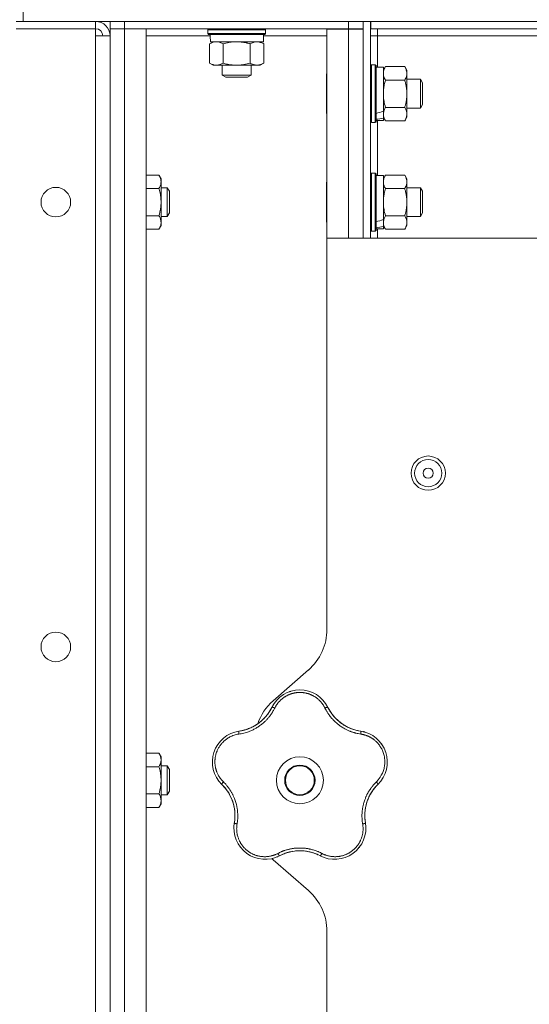
# Model space of a CAD drawing. Units: millimetres. Extents: x 0 to 21052, y -4 to 7425.
# Drawn here: x 12055 to 12196, y 5453 to 5726 of the extents above; entities that cross this region are included whole.
import ezdxf

# ---------------------------------------------------------------- set-up
doc = ezdxf.new("R2010")
doc.units = ezdxf.units.MM
doc.linetypes.add('K5LT_THIN', pattern=[0])
doc.layers.add('R', color=1, linetype='Continuous', true_color=0xff0000)
doc.layers.add('WELDING', color=7, linetype='Continuous', true_color=0xffffff)

msp = doc.modelspace()

# ---------------------------------------------------------------- linework, layer by layer
at = {"layer": 'R', "color": 7, "linetype": 'K5LT_THIN', "lineweight": 18}
for p, q in [((12055.92, 5725.35), (12055.92, 5731.35)), ((12075.92, 5725.35), (12053.92, 5725.35)), ((12055.92, 5725.35), (12728.92, 5725.35)), ((12075.92, 5723.35), (12075.92, 5725.35)), ((12079.92, 5725.35), (12079.92, 5723.35)), ((12079.92, 5725.35), (12079.92, 5723.35)), ((12145.92, 5725.35), (12083.92, 5725.35)), ((12083.92, 5725.35), (12083.92, 5723.35)), ((12145.92, 5723.35), (12145.92, 5725.35)), ((12149.92, 5725.35), (12151.92, 5725.35)), ((12149.92, 5725.35), (12149.92, 5665.35)), ((12151.92, 5725.35), (12151.92, 5665.35)), ((12152.02, 5723.35), (12152.02, 5725.35)), ((12632.82, 5725.35), (12152.02, 5725.35)), ((12075.92, 5723.35), (12053.92, 5723.35)), ((12075.92, 5723.35), (12075.92, 5721.35)), ((12083.92, 5723.35), (12079.92, 5723.35)), ((12079.92, 5723.35), (12083.92, 5723.35)), ((12079.92, 4027.35), (12079.92, 5723.35)), ((12079.92, 5721.35), (12079.92, 5723.35)), ((12145.92, 5723.35), (12083.92, 5723.35)), ((12083.92, 5723.35), (12089.92, 5723.35)), ((12083.92, 5723.35), (12083.92, 4027.35)), ((12089.92, 5723.35), (12089.92, 4027.35)), ((12106.92, 5723.05), (12107.1, 5723.35)), ((12106.92, 5722.05), (12106.92, 5723.05)), ((12106.92, 5723.05), (12114.92, 5723.05)), ((12114.92, 5723.05), (12122.92, 5723.05)), ((12122.92, 5723.05), (12122.75, 5723.35)), ((12122.92, 5722.05), (12122.92, 5723.05)), ((12139.92, 5723.25), (12145.92, 5723.25)), ((12139.92, 5665.35), (12139.92, 5723.25)), ((12149.92, 5723.35), (12145.92, 5723.35)), ((12145.92, 5723.25), (12145.92, 5723.35)), ((12145.92, 5723.25), (12149.92, 5723.25)), ((12145.92, 5665.35), (12145.92, 5723.25)), ((12152.02, 5724.6), (12151.92, 5724.6)), ((12632.82, 5723.35), (12152.02, 5723.35)), ((12153.92, 5723.35), (12153.92, 5721.35)), ((12075.92, 5721.35), (12079.92, 5721.35)), ((12075.92, 5721.35), (12075.92, 4029.35)), ((12079.92, 4029.35), (12079.92, 5721.35)), ((12079.92, 5721.35), (12079.92, 5679.35)), ((12107.59, 5721.35), (12089.92, 5721.35)), ((12106.92, 5722.05), (12107.1, 5721.75)), ((12106.92, 5722.05), (12114.92, 5722.05)), ((12107.1, 5721.75), (12114.92, 5721.75)), ((12114.92, 5722.05), (12122.92, 5722.05)), ((12114.92, 5721.75), (12122.75, 5721.75)), ((12122.32, 5719.75), (12122.32, 5721.75)), ((12139.92, 5721.35), (12122.32, 5721.35)), ((12122.92, 5722.05), (12122.75, 5721.75)), ((12153.92, 5721.35), (12151.92, 5721.35)), ((12153.92, 5721.35), (12153.92, 5712.75)), ((12292.59, 5721.35), (12153.92, 5721.35)), ((12107.42, 5719.17), (12108.42, 5719.75)), ((12107.42, 5713.83), (12107.42, 5719.17)), ((12107.7, 5719.75), (12122.32, 5719.75)), ((12111.17, 5713.83), (12111.17, 5719.17)), ((12118.68, 5713.83), (12118.68, 5719.17)), ((12122.43, 5719.17), (12121.42, 5719.75)), ((12122.43, 5713.83), (12122.43, 5719.17)), ((12107.42, 5713.83), (12108.42, 5713.25)), ((12109.3, 5713.25), (12108.42, 5713.25)), ((12114.92, 5713.25), (12109.3, 5713.25)), ((12110.92, 5713.25), (12110.92, 5710.52)), ((12120.55, 5713.25), (12114.92, 5713.25)), ((12118.92, 5713.25), (12118.92, 5710.52)), ((12121.42, 5713.25), (12120.55, 5713.25)), ((12122.43, 5713.83), (12121.42, 5713.25)), ((12152.22, 5713.35), (12151.92, 5713.17)), ((12152.22, 5713.35), (12153.22, 5713.35)), ((12152.22, 5713.35), (12152.22, 5697.35)), ((12153.22, 5713.35), (12153.52, 5713.17)), ((12153.22, 5713.35), (12153.22, 5697.35)), ((12153.52, 5713.17), (12153.52, 5697.52)), ((12153.52, 5712.75), (12155.52, 5712.75)), ((12156.1, 5712.85), (12155.52, 5711.85)), ((12155.52, 5712.75), (12155.52, 5700.51)), ((12156.1, 5712.85), (12161.44, 5712.85)), ((12161.44, 5712.85), (12162.02, 5711.85)), ((12162.02, 5711.85), (12162.02, 5699.72)), ((12110.92, 5710.52), (12111.92, 5709.95)), ((12118.92, 5710.52), (12110.92, 5710.52)), ((12117.92, 5709.95), (12111.92, 5709.95)), ((12118.92, 5710.52), (12117.92, 5709.95)), ((12139.92, 5711.03), (12139.82, 5710.85)), ((12139.82, 5710.85), (12139.82, 5699.84)), ((12156.1, 5709.1), (12161.44, 5709.1)), ((12162.02, 5709.35), (12165.75, 5709.35)), ((12165.75, 5709.35), (12166.32, 5708.35)), ((12165.75, 5709.35), (12165.75, 5701.35)), ((12166.32, 5708.35), (12166.32, 5702.35)), ((12156.1, 5701.59), (12161.44, 5701.59)), ((12162.02, 5701.35), (12165.75, 5701.35)), ((12165.75, 5701.35), (12166.32, 5702.35)), ((12139.92, 5699.67), (12139.82, 5699.84)), ((12155.52, 5699.72), (12155.52, 5700.51)), ((12155.52, 5699.36), (12155.52, 5699.72)), ((12155.52, 5698.57), (12155.52, 5699.36)), ((12156.1, 5697.84), (12155.52, 5698.85)), ((12155.52, 5698.57), (12155.52, 5697.95)), ((12161.44, 5697.84), (12162.02, 5698.85)), ((12162.02, 5699.72), (12162.02, 5698.85)), ((12152.22, 5697.35), (12151.92, 5697.52)), ((12152.22, 5697.35), (12153.22, 5697.35)), ((12153.22, 5697.35), (12153.52, 5697.52)), ((12153.52, 5697.95), (12155.52, 5697.95)), ((12153.92, 5697.95), (12153.92, 5682.75)), ((12156.1, 5697.84), (12161.44, 5697.84)), ((12089.92, 5682.85), (12093.44, 5682.85)), ((12093.44, 5682.85), (12094.02, 5681.85)), ((12094.02, 5681.85), (12094.02, 5680.98)), ((12152.22, 5683.35), (12151.92, 5683.17)), ((12152.22, 5683.35), (12153.22, 5683.35)), ((12152.22, 5683.35), (12152.22, 5667.35)), ((12153.22, 5683.35), (12153.52, 5683.17)), ((12153.22, 5683.35), (12153.22, 5667.35)), ((12153.52, 5683.17), (12153.52, 5667.52)), ((12153.52, 5682.75), (12155.52, 5682.75)), ((12156.1, 5682.85), (12155.52, 5681.85)), ((12155.52, 5682.75), (12155.52, 5670.51)), ((12156.1, 5682.85), (12161.44, 5682.85)), ((12161.44, 5682.85), (12162.02, 5681.85)), ((12162.02, 5681.85), (12162.02, 5669.72)), ((12089.92, 5679.1), (12093.44, 5679.1)), ((12094.02, 5680.98), (12094.02, 5668.85)), ((12094.02, 5679.35), (12095.75, 5679.35)), ((12095.75, 5679.35), (12096.32, 5678.35)), ((12095.75, 5679.35), (12095.75, 5671.35)), ((12139.92, 5681.03), (12139.82, 5680.85)), ((12139.82, 5680.85), (12139.82, 5669.84)), ((12156.1, 5679.1), (12161.44, 5679.1)), ((12162.02, 5679.35), (12165.75, 5679.35)), ((12165.75, 5679.35), (12166.32, 5678.35)), ((12165.75, 5679.35), (12165.75, 5671.35)), ((12096.32, 5678.35), (12096.32, 5672.35)), ((12166.32, 5678.35), (12166.32, 5672.35)), ((12079.92, 5671.35), (12079.92, 5548.17)), ((12089.92, 5671.59), (12093.44, 5671.59)), ((12094.02, 5671.35), (12095.75, 5671.35)), ((12095.75, 5671.35), (12096.32, 5672.35)), ((12156.1, 5671.59), (12161.44, 5671.59)), ((12162.02, 5671.35), (12165.75, 5671.35)), ((12165.75, 5671.35), (12166.32, 5672.35)), ((12093.44, 5667.84), (12094.02, 5668.85)), ((12139.92, 5669.67), (12139.82, 5669.84)), ((12155.52, 5669.72), (12155.52, 5670.51)), ((12155.52, 5669.36), (12155.52, 5669.72)), ((12155.52, 5668.57), (12155.52, 5669.36)), ((12156.1, 5667.84), (12155.52, 5668.85)), ((12155.52, 5668.57), (12155.52, 5667.95)), ((12161.44, 5667.84), (12162.02, 5668.85)), ((12162.02, 5669.72), (12162.02, 5668.85)), ((12089.92, 5667.84), (12093.44, 5667.84)), ((12273.12, 5665.35), (12139.92, 5665.35)), ((12139.92, 5665.35), (12139.92, 5557.15)), ((12152.22, 5667.35), (12151.92, 5667.52)), ((12152.22, 5667.35), (12153.22, 5667.35)), ((12153.22, 5667.35), (12153.52, 5667.52)), ((12153.52, 5667.95), (12155.52, 5667.95)), ((12153.92, 5667.95), (12153.92, 5665.35)), ((12156.1, 5667.84), (12161.44, 5667.84)), ((12079.92, 5548.17), (12079.92, 5547.13)), ((12079.92, 5547.13), (12079.92, 5532.52)), ((12134.8, 5545.87), (12125.05, 5537.33)), ((12079.92, 5532.52), (12079.92, 5519.35)), ((12089.92, 5522.85), (12093.44, 5522.85)), ((12093.44, 5522.85), (12094.02, 5521.85)), ((12094.02, 5521.85), (12094.02, 5520.98)), ((12094.02, 5520.98), (12094.02, 5508.85)), ((12089.92, 5519.1), (12093.44, 5519.1)), ((12094.02, 5519.35), (12095.75, 5519.35)), ((12095.75, 5519.35), (12096.32, 5518.35)), ((12095.75, 5519.35), (12095.75, 5511.35)), ((12096.32, 5518.35), (12096.32, 5512.35)), ((12079.92, 5511.35), (12079.92, 5359.35)), ((12089.92, 5511.59), (12093.44, 5511.59)), ((12094.02, 5511.35), (12095.75, 5511.35)), ((12095.75, 5511.35), (12096.32, 5512.35)), ((12089.92, 5507.84), (12093.44, 5507.84)), ((12093.44, 5507.84), (12094.02, 5508.85)), ((12125.05, 5493.37), (12134.8, 5484.83)), ((12139.92, 5473.54), (12139.92, 5237.15))]:
    msp.add_line(p, q, dxfattribs=at)
for centre, radius in [((12064.92, 5675.35), 4.1), ((12167.92, 5600.35), 4.75), ((12167.92, 5600.35), 3.75), ((12167.92, 5600.35), 1.4), ((12064.92, 5552.27), 4.1), ((12132.42, 5515.35), 6.5), ((12132.42, 5515.35), 4.2), ((12132.42, 5515.35), 4)]:
    msp.add_circle(centre, radius, dxfattribs=at)
for centre, radius, start, end in [((12075.92, 5721.35), 4, 0, 90), ((12075.92, 5721.35), 2, 0, 90), ((12124.92, 5557.15), 15, 311.1859, 0), ((12132.42, 5531.71), 8.64, 26.2391, 153.7609), ((12134.92, 5526.04), 15, 131.1859, 160.7761), ((12113.91, 5540.83), 12, 291.9851, 333.7609), ((12150.94, 5540.83), 12, 206.2391, 209.3983), ((12150.94, 5540.83), 12, 209.3983, 261.7609), ((12113.91, 5540.83), 12, 278.2391, 281.3983), ((12113.91, 5540.83), 12, 281.3983, 291.9851), ((12116.87, 5520.4), 8.64, 98.2391, 225.7609), ((12147.98, 5520.4), 8.64, 314.2391, 81.7609), ((12102.47, 5505.61), 12, 353.3983, 45.7609), ((12162.38, 5505.61), 12, 137.3983, 189.7609), ((12162.38, 5505.61), 12, 134.2391, 137.3983), ((12122.81, 5502.11), 8.64, 170.2391, 297.7609), ((12102.47, 5505.61), 12, 350.2391, 353.3983), ((12142.04, 5502.11), 8.64, 242.2391, 9.7609), ((12134.92, 5504.65), 15, 227.0186, 228.8141), ((12132.42, 5483.85), 12, 75.9851, 117.7609), ((12132.42, 5483.85), 12, 62.2391, 75.9851), ((12124.92, 5473.54), 15, 0, 48.8141)]:
    msp.add_arc(centre, radius, start, end, dxfattribs=at)
for centre, major_axis, ratio, start_param, end_param in [((12114.92, 5723.75), (0, 18.29), 0.40452, -4.60284, -4.491949), ((12149.52, 5705.35), (18.24, 4.18), 0.334808, -1.426922, -1.313189), ((12157.52, 5705.35), (18.24, 4.18), 0.334808, 4.415382, 4.526274), ((12149.52, 5675.35), (18.24, 4.18), 0.334808, -1.426922, -1.313189), ((12157.52, 5675.35), (18.24, 4.18), 0.334808, 4.415382, 4.526274)]:
    msp.add_ellipse(centre, major_axis=major_axis, ratio=ratio, start_param=start_param, end_param=end_param, dxfattribs=at)
at = {"layer": 'WELDING', "color": 7, "linetype": 'K5LT_THIN', "lineweight": 18}
for points, knots in [([(12109.3, 5719.75), (12109.19, 5719.75), (12108.98, 5719.74), (12108.64, 5719.68), (12108.12, 5719.53), (12107.7, 5719.33), (12107.42, 5719.17)], [0, 0, 0, 0, 1.168741, 2.328002, 3.738791, 7, 7, 7, 7]), ([(12111.17, 5719.17), (12110.96, 5719.29), (12110.65, 5719.45), (12110.22, 5719.6), (12109.91, 5719.69), (12109.6, 5719.74), (12109.39, 5719.75), (12109.3, 5719.75)], [0, 0, 0, 0, 2.763221, 4.094984, 5.429703, 6.74369, 8, 8, 8, 8]), ([(12114.93, 5719.75), (12114.8, 5719.75), (12114.53, 5719.74), (12114.12, 5719.72), (12113.68, 5719.68), (12113.25, 5719.63), (12112.68, 5719.54), (12111.98, 5719.39), (12111.44, 5719.24), (12111.17, 5719.17)], [0, 0, 0, 0, 0.973101, 2.122129, 3.26984, 4.419275, 5.559552, 7.786529, 10, 10, 10, 10]), ([(12118.68, 5719.17), (12118.41, 5719.24), (12118.04, 5719.34), (12117.46, 5719.47), (12116.98, 5719.57), (12116.53, 5719.64), (12116.08, 5719.69), (12115.59, 5719.73), (12115.16, 5719.75), (12114.93, 5719.75)], [0, 0, 0, 0, 2.226028, 3.002656, 4.662571, 6.078432, 6.586555, 8.162633, 10, 10, 10, 10]), ([(12122.43, 5719.17), (12122.25, 5719.27), (12121.96, 5719.42), (12121.58, 5719.57), (12121.35, 5719.64), (12121.13, 5719.69), (12120.9, 5719.73), (12120.62, 5719.75), (12120.37, 5719.74), (12120.15, 5719.72), (12119.93, 5719.68), (12119.72, 5719.63), (12119.43, 5719.54), (12119.08, 5719.39), (12118.81, 5719.24), (12118.68, 5719.17)], [0, 0, 0, 0, 2.402098, 3.730014, 4.86269, 5.269184, 6.530032, 7.866512, 8.778571, 9.697781, 10.615939, 11.535476, 12.447686, 14.229245, 16, 16, 16, 16]), ([(12107.42, 5713.83), (12107.66, 5713.69), (12108.02, 5713.51), (12108.47, 5713.36), (12108.78, 5713.29), (12109.05, 5713.25), (12109.22, 5713.25), (12109.3, 5713.25)], [0, 0, 0, 0, 3.216061, 4.562172, 5.854443, 7.091223, 8, 8, 8, 8]), ([(12109.3, 5713.25), (12109.4, 5713.25), (12109.6, 5713.26), (12109.94, 5713.31), (12110.46, 5713.46), (12110.88, 5713.66), (12111.17, 5713.83)], [0, 0, 0, 0, 1.115876, 2.250975, 3.703525, 7, 7, 7, 7]), ([(12111.17, 5713.83), (12111.59, 5713.71), (12112.22, 5713.55), (12113.07, 5713.39), (12113.7, 5713.31), (12114.32, 5713.26), (12114.73, 5713.25), (12114.92, 5713.25)], [0, 0, 0, 0, 2.763221, 4.094984, 5.429703, 6.74369, 8, 8, 8, 8]), ([(12114.92, 5713.25), (12115.14, 5713.25), (12115.56, 5713.26), (12116.24, 5713.32), (12117.28, 5713.47), (12118.11, 5713.66), (12118.68, 5713.83)], [0, 0, 0, 0, 1.168741, 2.328002, 3.738791, 7, 7, 7, 7]), ([(12118.68, 5713.83), (12118.89, 5713.71), (12119.2, 5713.55), (12119.63, 5713.39), (12119.94, 5713.31), (12120.25, 5713.26), (12120.45, 5713.25), (12120.55, 5713.25)], [0, 0, 0, 0, 2.763221, 4.094984, 5.429703, 6.74369, 8, 8, 8, 8]), ([(12120.55, 5713.25), (12120.66, 5713.25), (12120.87, 5713.26), (12121.21, 5713.32), (12121.73, 5713.47), (12122.15, 5713.66), (12122.43, 5713.83)], [0, 0, 0, 0, 1.168741, 2.328002, 3.738791, 7, 7, 7, 7]), ([(12156.1, 5712.85), (12155.98, 5712.64), (12155.82, 5712.33), (12155.67, 5711.9), (12155.58, 5711.59), (12155.54, 5711.28), (12155.52, 5711.08), (12155.52, 5710.98)], [0, 0, 0, 0, 2.763221, 4.094984, 5.429703, 6.74369, 8, 8, 8, 8]), ([(12161.44, 5709.1), (12161.55, 5709.28), (12161.7, 5709.57), (12161.85, 5709.95), (12161.91, 5710.18), (12161.97, 5710.4), (12162.01, 5710.63), (12162.03, 5710.91), (12162.02, 5711.16), (12162, 5711.38), (12161.96, 5711.6), (12161.9, 5711.81), (12161.81, 5712.1), (12161.67, 5712.45), (12161.52, 5712.72), (12161.44, 5712.85)], [0, 0, 0, 0, 2.402098, 3.730014, 4.86269, 5.269184, 6.530032, 7.866512, 8.778571, 9.697781, 10.615939, 11.535476, 12.447686, 14.229245, 16, 16, 16, 16]), ([(12155.52, 5710.98), (12155.52, 5710.87), (12155.54, 5710.66), (12155.59, 5710.32), (12155.74, 5709.8), (12155.94, 5709.38), (12156.1, 5709.1)], [0, 0, 0, 0, 1.168741, 2.328002, 3.738791, 7, 7, 7, 7]), ([(12156.1, 5709.1), (12155.98, 5708.68), (12155.82, 5708.05), (12155.67, 5707.2), (12155.58, 5706.57), (12155.54, 5705.95), (12155.52, 5705.55), (12155.52, 5705.35)], [0, 0, 0, 0, 2.763247, 4.095022, 5.429754, 6.743753, 8, 8, 8, 8]), ([(12161.44, 5701.59), (12161.52, 5701.86), (12161.62, 5702.23), (12161.75, 5702.81), (12161.85, 5703.29), (12161.91, 5703.75), (12161.97, 5704.19), (12162.01, 5704.66), (12162.03, 5705.22), (12162.02, 5705.72), (12162, 5706.15), (12161.96, 5706.59), (12161.9, 5707.02), (12161.81, 5707.59), (12161.67, 5708.29), (12161.52, 5708.83), (12161.44, 5709.1)], [0, 0, 0, 0, 1.892102, 2.552229, 3.96314, 5.166609, 5.598508, 6.938159, 8.358169, 9.327231, 10.303893, 11.279435, 12.256443, 13.225666, 15.118573, 17, 17, 17, 17]), ([(12155.52, 5705.35), (12155.52, 5705.13), (12155.54, 5704.71), (12155.59, 5704.03), (12155.74, 5702.99), (12155.94, 5702.16), (12156.1, 5701.59)], [0, 0, 0, 0, 1.16868, 2.327953, 3.738757, 7, 7, 7, 7]), ([(12156.1, 5701.59), (12155.96, 5701.35), (12155.79, 5701), (12155.64, 5700.54), (12155.57, 5700.23), (12155.53, 5699.96), (12155.52, 5699.79), (12155.52, 5699.72)], [0, 0, 0, 0, 3.216061, 4.562172, 5.854443, 7.091223, 8, 8, 8, 8]), ([(12162.02, 5699.72), (12162.02, 5699.82), (12162.01, 5700.04), (12161.96, 5700.37), (12161.81, 5700.9), (12161.61, 5701.31), (12161.44, 5701.59)], [0, 0, 0, 0, 1.168741, 2.328002, 3.738791, 7, 7, 7, 7]), ([(12155.52, 5699.72), (12155.52, 5699.62), (12155.54, 5699.41), (12155.59, 5699.08), (12155.74, 5698.55), (12155.94, 5698.13), (12156.1, 5697.84)], [0, 0, 0, 0, 1.115876, 2.250975, 3.703525, 7, 7, 7, 7]), ([(12161.44, 5697.84), (12161.56, 5698.05), (12161.72, 5698.37), (12161.88, 5698.79), (12161.96, 5699.11), (12162.01, 5699.42), (12162.02, 5699.62), (12162.02, 5699.72)], [0, 0, 0, 0, 2.763221, 4.094984, 5.429703, 6.74369, 8, 8, 8, 8]), ([(12094.02, 5680.98), (12094.02, 5681.08), (12094.01, 5681.29), (12093.96, 5681.63), (12093.81, 5682.16), (12093.61, 5682.57), (12093.44, 5682.85)], [0, 0, 0, 0, 1.168741, 2.328002, 3.738791, 7, 7, 7, 7]), ([(12156.1, 5682.85), (12155.98, 5682.64), (12155.82, 5682.33), (12155.67, 5681.9), (12155.58, 5681.59), (12155.54, 5681.28), (12155.52, 5681.08), (12155.52, 5680.98)], [0, 0, 0, 0, 2.763221, 4.094984, 5.429703, 6.74369, 8, 8, 8, 8]), ([(12161.44, 5679.1), (12161.55, 5679.28), (12161.7, 5679.57), (12161.85, 5679.95), (12161.91, 5680.18), (12161.97, 5680.4), (12162.01, 5680.63), (12162.03, 5680.91), (12162.02, 5681.16), (12162, 5681.38), (12161.96, 5681.6), (12161.9, 5681.81), (12161.81, 5682.1), (12161.67, 5682.45), (12161.52, 5682.72), (12161.44, 5682.85)], [0, 0, 0, 0, 2.402098, 3.730014, 4.86269, 5.269184, 6.530032, 7.866512, 8.778571, 9.697781, 10.615939, 11.535476, 12.447686, 14.229245, 16, 16, 16, 16]), ([(12093.44, 5679.1), (12093.56, 5679.31), (12093.72, 5679.63), (12093.88, 5680.05), (12093.96, 5680.37), (12094.01, 5680.67), (12094.02, 5680.88), (12094.02, 5680.98)], [0, 0, 0, 0, 2.763221, 4.094984, 5.429703, 6.74369, 8, 8, 8, 8]), ([(12093.44, 5671.59), (12093.52, 5671.86), (12093.62, 5672.23), (12093.75, 5672.81), (12093.85, 5673.29), (12093.91, 5673.75), (12093.97, 5674.19), (12094.01, 5674.66), (12094.03, 5675.22), (12094.02, 5675.72), (12094, 5676.15), (12093.96, 5676.59), (12093.9, 5677.02), (12093.81, 5677.59), (12093.67, 5678.29), (12093.52, 5678.83), (12093.44, 5679.1)], [0, 0, 0, 0, 1.892102, 2.552229, 3.96314, 5.166609, 5.598508, 6.938159, 8.358169, 9.327231, 10.303893, 11.279435, 12.256443, 13.225666, 15.118573, 17, 17, 17, 17]), ([(12155.52, 5680.98), (12155.52, 5680.87), (12155.54, 5680.66), (12155.59, 5680.32), (12155.74, 5679.8), (12155.94, 5679.38), (12156.1, 5679.1)], [0, 0, 0, 0, 1.168741, 2.328002, 3.738791, 7, 7, 7, 7]), ([(12156.1, 5679.1), (12155.98, 5678.68), (12155.82, 5678.05), (12155.67, 5677.2), (12155.58, 5676.57), (12155.54, 5675.95), (12155.52, 5675.55), (12155.52, 5675.35)], [0, 0, 0, 0, 2.763247, 4.095022, 5.429754, 6.743753, 8, 8, 8, 8]), ([(12161.44, 5671.59), (12161.52, 5671.86), (12161.62, 5672.23), (12161.75, 5672.81), (12161.85, 5673.29), (12161.91, 5673.75), (12161.97, 5674.19), (12162.01, 5674.66), (12162.03, 5675.22), (12162.02, 5675.72), (12162, 5676.15), (12161.96, 5676.59), (12161.9, 5677.02), (12161.81, 5677.59), (12161.67, 5678.29), (12161.52, 5678.83), (12161.44, 5679.1)], [0, 0, 0, 0, 1.892102, 2.552229, 3.96314, 5.166609, 5.598508, 6.938159, 8.358169, 9.327231, 10.303893, 11.279435, 12.256443, 13.225666, 15.118573, 17, 17, 17, 17]), ([(12155.52, 5675.35), (12155.52, 5675.13), (12155.54, 5674.71), (12155.59, 5674.03), (12155.74, 5672.99), (12155.94, 5672.16), (12156.1, 5671.59)], [0, 0, 0, 0, 1.16868, 2.327953, 3.738757, 7, 7, 7, 7]), ([(12093.44, 5667.84), (12093.55, 5668.02), (12093.7, 5668.31), (12093.85, 5668.69), (12093.91, 5668.92), (12093.97, 5669.14), (12094.01, 5669.38), (12094.03, 5669.65), (12094.02, 5669.9), (12094, 5670.12), (12093.96, 5670.34), (12093.9, 5670.56), (12093.81, 5670.84), (12093.67, 5671.19), (12093.52, 5671.46), (12093.44, 5671.59)], [0, 0, 0, 0, 2.402098, 3.730014, 4.86269, 5.269184, 6.530032, 7.866512, 8.778571, 9.697781, 10.615939, 11.535476, 12.447686, 14.229245, 16, 16, 16, 16]), ([(12156.1, 5671.59), (12155.96, 5671.35), (12155.79, 5671), (12155.64, 5670.54), (12155.57, 5670.23), (12155.53, 5669.96), (12155.52, 5669.79), (12155.52, 5669.72)], [0, 0, 0, 0, 3.216061, 4.562172, 5.854443, 7.091223, 8, 8, 8, 8]), ([(12162.02, 5669.72), (12162.02, 5669.82), (12162.01, 5670.04), (12161.96, 5670.37), (12161.81, 5670.9), (12161.61, 5671.31), (12161.44, 5671.59)], [0, 0, 0, 0, 1.168741, 2.328002, 3.738791, 7, 7, 7, 7]), ([(12155.52, 5669.72), (12155.52, 5669.62), (12155.54, 5669.41), (12155.59, 5669.08), (12155.74, 5668.55), (12155.94, 5668.13), (12156.1, 5667.84)], [0, 0, 0, 0, 1.115876, 2.250975, 3.703525, 7, 7, 7, 7]), ([(12161.44, 5667.84), (12161.56, 5668.05), (12161.72, 5668.37), (12161.88, 5668.79), (12161.96, 5669.11), (12162.01, 5669.42), (12162.02, 5669.62), (12162.02, 5669.72)], [0, 0, 0, 0, 2.763221, 4.094984, 5.429703, 6.74369, 8, 8, 8, 8]), ([(12129.56, 5539.86), (12129.59, 5539.87), (12129.62, 5539.88), (12129.69, 5539.9), (12129.72, 5539.91), (12129.78, 5539.93), (12129.81, 5539.94), (12129.88, 5539.96), (12129.91, 5539.97), (12129.98, 5539.99), (12130.01, 5540), (12130.04, 5540.01)], [0, 0, 0, 0, 0.6, 0.6, 1.2, 1.2, 1.8, 1.8, 2.4, 2.4, 3, 3, 3, 3]), ([(12139.37, 5535.34), (12139.3, 5535.47), (12139.18, 5535.7), (12139.01, 5535.98), (12138.88, 5536.19), (12138.76, 5536.36), (12138.64, 5536.53), (12138.49, 5536.72), (12138.33, 5536.92), (12138.15, 5537.13), (12137.96, 5537.34), (12137.74, 5537.55), (12137.51, 5537.75), (12137.28, 5537.95), (12137.02, 5538.15), (12136.76, 5538.33), (12136.5, 5538.5), (12136.24, 5538.65), (12135.99, 5538.79), (12135.73, 5538.92), (12135.46, 5539.04), (12135.2, 5539.15), (12134.94, 5539.24), (12134.68, 5539.33), (12134.38, 5539.41), (12134.06, 5539.49), (12133.75, 5539.55), (12133.45, 5539.59), (12133.13, 5539.63), (12132.81, 5539.65), (12132.48, 5539.66), (12132.17, 5539.66), (12131.87, 5539.64), (12131.61, 5539.62), (12131.35, 5539.59), (12131.1, 5539.55), (12130.83, 5539.5), (12130.57, 5539.44), (12130.32, 5539.37), (12130.07, 5539.29), (12129.79, 5539.2), (12129.5, 5539.09), (12129.2, 5538.96), (12128.93, 5538.83), (12128.68, 5538.7), (12128.44, 5538.56), (12128.2, 5538.41), (12127.97, 5538.25), (12127.74, 5538.08), (12127.51, 5537.9), (12127.28, 5537.71), (12127.06, 5537.5), (12126.85, 5537.29), (12126.64, 5537.07), (12126.46, 5536.85), (12126.28, 5536.63), (12126.12, 5536.41), (12125.96, 5536.19), (12125.81, 5535.94), (12125.65, 5535.66), (12125.54, 5535.45), (12125.48, 5535.34)], [0, 0, 0, 0, 1.588639, 2.790017, 3.617953, 4.280461, 5.06279, 5.928768, 6.896656, 7.822876, 8.914545, 9.990874, 11.089442, 12.215225, 13.372546, 14.556227, 15.704728, 16.771053, 17.742934, 18.793793, 19.847068, 20.953932, 21.812761, 22.785209, 23.97148, 25.161508, 26.276773, 27.368617, 28.435051, 29.691439, 30.787896, 32.000272, 33.01457, 33.985809, 34.85019, 35.757628, 36.766418, 37.732537, 38.605019, 39.556879, 40.578799, 41.775122, 42.920669, 44.052569, 45.009762, 45.98823, 46.982366, 48.058977, 49.035494, 50.076125, 51.16909, 52.281514, 53.372808, 54.442974, 55.502486, 56.519577, 57.494248, 58.438954, 59.482733, 60.625584, 62, 62, 62, 62]), ([(12125.48, 5535.34), (12125.36, 5535.12), (12125.16, 5534.74), (12124.9, 5534.28), (12124.71, 5533.98), (12124.56, 5533.76), (12124.4, 5533.53), (12124.21, 5533.27), (12124.01, 5533), (12123.8, 5532.74), (12123.56, 5532.47), (12123.3, 5532.18), (12123.03, 5531.89), (12122.73, 5531.61), (12122.41, 5531.31), (12122.03, 5530.99), (12121.61, 5530.65), (12121.18, 5530.34), (12120.75, 5530.05), (12120.34, 5529.81), (12119.93, 5529.57), (12119.51, 5529.36), (12119.06, 5529.14), (12118.63, 5528.96), (12118.17, 5528.78), (12117.61, 5528.59), (12116.95, 5528.4), (12116.24, 5528.24), (12115.78, 5528.16), (12115.56, 5528.13)], [0, 0, 0, 0, 1.806077, 3.048242, 3.738576, 4.289577, 4.945781, 5.732086, 6.560273, 7.339946, 8.109559, 9.081413, 10.032724, 10.913863, 11.922242, 13.128842, 14.39851, 15.694166, 16.859167, 18.073259, 19.003483, 20.205465, 21.344269, 22.468443, 23.482152, 24.86412, 26.644959, 28.428316, 30, 30, 30, 30]), ([(12124.35, 5534.91), (12124.24, 5534.73), (12124.13, 5534.54), (12123.9, 5534.19), (12123.78, 5534.01), (12123.54, 5533.66), (12123.41, 5533.49), (12123.14, 5533.16), (12123, 5533), (12122.71, 5532.68), (12122.57, 5532.52), (12122.41, 5532.37)], [0, 0, 0, 0, 2.4, 2.4, 4.8, 4.8, 7.2, 7.2, 9.6, 9.6, 12, 12, 12, 12]), ([(12125.48, 5535.34), (12125.42, 5535.37), (12125.31, 5535.42), (12125.15, 5535.47), (12125.02, 5535.51), (12124.91, 5535.54), (12124.82, 5535.56), (12124.74, 5535.56), (12124.69, 5535.55), (12124.68, 5535.54), (12124.67, 5535.53)], [0, 0, 0, 0, 1.621432, 3.086279, 4.387981, 5.727803, 7.016433, 8.445905, 9.761515, 11, 11, 11, 11]), ([(12124.99, 5536.11), (12125, 5536.14), (12125.02, 5536.17), (12125.06, 5536.23), (12125.08, 5536.26), (12125.12, 5536.32), (12125.14, 5536.35), (12125.17, 5536.41), (12125.19, 5536.44), (12125.23, 5536.5), (12125.25, 5536.53), (12125.27, 5536.56)], [0, 0, 0, 0, 0.8, 0.8, 1.6, 1.6, 2.4, 2.4, 3.2, 3.2, 4, 4, 4, 4]), ([(12139.37, 5535.34), (12139.43, 5535.37), (12139.54, 5535.42), (12139.7, 5535.47), (12139.83, 5535.51), (12139.94, 5535.54), (12140.03, 5535.56), (12140.11, 5535.56), (12140.16, 5535.55), (12140.17, 5535.54), (12140.18, 5535.53)], [0, 0, 0, 0, 1.621438, 3.086299, 4.388011, 5.72784, 7.016469, 8.44594, 9.761539, 11, 11, 11, 11]), ([(12149.29, 5528.13), (12149.03, 5528.18), (12148.59, 5528.25), (12148.06, 5528.37), (12147.71, 5528.46), (12147.42, 5528.54), (12147.11, 5528.64), (12146.79, 5528.74), (12146.47, 5528.86), (12146.16, 5528.99), (12145.8, 5529.14), (12145.43, 5529.31), (12145.02, 5529.52), (12144.6, 5529.75), (12144.15, 5530.02), (12143.73, 5530.3), (12143.32, 5530.6), (12142.92, 5530.9), (12142.51, 5531.24), (12142.13, 5531.59), (12141.76, 5531.95), (12141.42, 5532.31), (12141.12, 5532.66), (12140.8, 5533.05), (12140.45, 5533.52), (12140.06, 5534.1), (12139.69, 5534.72), (12139.47, 5535.14), (12139.37, 5535.34)], [0, 0, 0, 0, 1.817349, 3.056387, 3.728657, 4.348504, 5.109782, 5.915676, 6.67712, 7.426842, 8.250117, 9.264083, 10.211416, 11.373776, 12.510973, 13.7579, 14.782653, 15.975674, 17.163136, 18.347873, 19.505889, 20.608274, 21.70244, 22.676394, 24.020369, 25.749851, 27.48879, 29, 29, 29, 29]), ([(12140.48, 5534.94), (12140.56, 5534.81), (12140.63, 5534.69), (12140.79, 5534.43), (12140.86, 5534.31), (12141.03, 5534.06), (12141.11, 5533.94), (12141.29, 5533.7), (12141.37, 5533.58), (12141.56, 5533.35), (12141.65, 5533.23), (12141.74, 5533.12)], [0, 0, 0, 0, 4, 4, 8, 8, 12, 12, 16, 16, 20, 20, 20, 20]), ([(12140.48, 5534.94), (12140.66, 5534.63), (12140.85, 5534.33), (12141.29, 5533.68), (12141.55, 5533.34), (12142.11, 5532.7), (12142.4, 5532.39), (12143.02, 5531.8), (12143.35, 5531.53), (12144.08, 5530.97), (12144.49, 5530.7), (12144.92, 5530.45)], [0, 0, 0, 0, 6.467769, 6.467769, 14.067769, 14.067769, 21.667769, 21.667769, 29.267769, 29.267769, 38, 38, 38, 38]), ([(12116.28, 5529.07), (12116.63, 5529.14), (12116.98, 5529.22), (12117.73, 5529.45), (12118.13, 5529.59), (12118.92, 5529.92), (12119.3, 5530.1), (12120.05, 5530.51), (12120.41, 5530.74), (12121.17, 5531.26), (12121.56, 5531.57), (12121.92, 5531.9)], [0, 0, 0, 0, 6.467769, 6.467769, 14.067769, 14.067769, 21.667769, 21.667769, 29.267769, 29.267769, 38, 38, 38, 38]), ([(12116.28, 5529.07), (12116.43, 5529.1), (12116.57, 5529.13), (12116.85, 5529.2), (12117, 5529.23), (12117.28, 5529.31), (12117.42, 5529.36), (12117.71, 5529.45), (12117.85, 5529.49), (12118.12, 5529.6), (12118.26, 5529.65), (12118.4, 5529.7)], [0, 0, 0, 0, 4, 4, 8, 8, 12, 12, 16, 16, 20, 20, 20, 20]), ([(12148.53, 5529.07), (12148.33, 5529.12), (12148.12, 5529.17), (12147.71, 5529.27), (12147.5, 5529.33), (12147.1, 5529.46), (12146.89, 5529.53), (12146.49, 5529.68), (12146.3, 5529.76), (12145.9, 5529.94), (12145.71, 5530.03), (12145.52, 5530.13)], [0, 0, 0, 0, 2.4, 2.4, 4.8, 4.8, 7.2, 7.2, 9.6, 9.6, 12, 12, 12, 12]), ([(12115.56, 5528.13), (12115.1, 5528.05), (12114.25, 5527.87), (12113.13, 5527.38), (12112.22, 5526.83), (12111.48, 5526.24), (12110.85, 5525.6), (12110.3, 5524.9), (12109.85, 5524.18), (12109.52, 5523.48), (12109.29, 5522.86), (12109.15, 5522.35), (12109.06, 5521.94), (12109, 5521.6), (12108.97, 5521.29), (12108.94, 5521.01), (12108.93, 5520.72), (12108.92, 5520.4), (12108.93, 5520.06), (12108.96, 5519.74), (12108.99, 5519.41), (12109.05, 5519.09), (12109.11, 5518.75), (12109.19, 5518.44), (12109.27, 5518.17), (12109.35, 5517.93), (12109.44, 5517.68), (12109.56, 5517.38), (12109.73, 5517.01), (12109.96, 5516.59), (12110.22, 5516.17), (12110.52, 5515.75), (12110.82, 5515.39), (12111.07, 5515.11), (12111.21, 5514.97), (12111.26, 5514.92)], [0, 0, 0, 0, 2.918938, 5.486355, 7.702252, 9.554889, 11.44149, 13.297401, 15.096376, 16.728585, 18.107727, 19.19704, 20.01599, 20.715528, 21.341565, 21.928027, 22.474914, 23.184078, 23.877432, 24.608043, 25.202894, 25.931966, 26.674748, 27.366842, 27.924608, 28.415488, 28.941478, 29.604681, 30.47888, 31.501673, 32.570109, 33.610407, 34.742894, 35.539425, 36, 36, 36, 36]), ([(12115.56, 5528.13), (12115.55, 5528.2), (12115.54, 5528.32), (12115.53, 5528.48), (12115.53, 5528.62), (12115.54, 5528.73), (12115.55, 5528.83), (12115.57, 5528.9), (12115.6, 5528.94), (12115.62, 5528.95), (12115.63, 5528.96)], [0, 0, 0, 0, 1.621438, 3.086299, 4.388011, 5.72784, 7.016469, 8.44594, 9.761539, 11, 11, 11, 11]), ([(12149.29, 5528.13), (12149.3, 5528.2), (12149.31, 5528.32), (12149.32, 5528.48), (12149.32, 5528.62), (12149.31, 5528.73), (12149.29, 5528.83), (12149.27, 5528.9), (12149.25, 5528.94), (12149.23, 5528.95), (12149.22, 5528.96)], [0, 0, 0, 0, 1.621432, 3.086279, 4.387981, 5.727803, 7.016433, 8.445905, 9.761515, 11, 11, 11, 11]), ([(12153.58, 5514.92), (12153.72, 5515.06), (12153.97, 5515.32), (12154.29, 5515.71), (12154.55, 5516.06), (12154.77, 5516.39), (12154.96, 5516.73), (12155.15, 5517.09), (12155.35, 5517.52), (12155.54, 5518.03), (12155.71, 5518.61), (12155.83, 5519.2), (12155.9, 5519.77), (12155.93, 5520.31), (12155.92, 5520.82), (12155.88, 5521.34), (12155.8, 5521.89), (12155.67, 5522.47), (12155.49, 5523.04), (12155.28, 5523.57), (12155.07, 5524.01), (12154.87, 5524.38), (12154.68, 5524.68), (12154.5, 5524.95), (12154.33, 5525.17), (12154.17, 5525.38), (12153.99, 5525.59), (12153.81, 5525.78), (12153.61, 5525.99), (12153.37, 5526.22), (12153.09, 5526.46), (12152.81, 5526.68), (12152.55, 5526.87), (12152.31, 5527.02), (12152.06, 5527.17), (12151.8, 5527.31), (12151.53, 5527.45), (12151.25, 5527.58), (12150.98, 5527.69), (12150.7, 5527.79), (12150.43, 5527.88), (12150.14, 5527.96), (12149.83, 5528.03), (12149.54, 5528.09), (12149.37, 5528.12), (12149.29, 5528.13)], [0, 0, 0, 0, 1.547907, 2.920879, 4.094019, 5.086768, 6.116008, 7.206638, 8.395699, 9.913838, 11.554042, 13.234437, 14.729386, 16.147269, 17.513478, 18.828893, 20.293465, 21.880846, 23.543198, 25.066026, 26.395915, 27.471611, 28.40629, 29.230313, 29.9831, 30.664651, 31.374731, 32.086551, 32.787742, 33.747533, 34.706686, 35.77289, 36.530663, 37.321274, 38.06804, 38.846227, 39.692119, 40.494637, 41.321953, 42.08247, 42.848853, 43.634128, 44.562197, 45.371012, 46, 46, 46, 46]), ([(12149.87, 5528.84), (12149.9, 5528.83), (12149.94, 5528.82), (12150.01, 5528.8), (12150.04, 5528.8), (12150.11, 5528.78), (12150.15, 5528.77), (12150.2, 5528.75), (12150.22, 5528.75), (12150.24, 5528.74), (12150.24, 5528.74), (12150.25, 5528.74), (12150.26, 5528.74), (12150.27, 5528.73), (12150.28, 5528.73), (12150.33, 5528.72), (12150.36, 5528.71), (12150.39, 5528.7)], [0, 0, 0, 0, 0.8, 0.8, 1.6, 1.6, 2.4, 2.4, 2.843767, 2.843767, 2.90728, 2.90728, 3.034304, 3.034304, 3.288353, 3.288353, 4, 4, 4, 4]), ([(12154.85, 5525.65), (12154.87, 5525.62), (12154.89, 5525.59), (12154.93, 5525.54), (12154.95, 5525.51), (12154.99, 5525.46), (12155.01, 5525.43), (12155.05, 5525.38), (12155.07, 5525.35), (12155.11, 5525.29), (12155.13, 5525.26), (12155.15, 5525.24)], [0, 0, 0, 0, 0.6, 0.6, 1.2, 1.2, 1.8, 1.8, 2.4, 2.4, 3, 3, 3, 3]), ([(12094.02, 5520.98), (12094.02, 5521.08), (12094.01, 5521.29), (12093.96, 5521.63), (12093.81, 5522.16), (12093.61, 5522.57), (12093.44, 5522.85)], [0, 0, 0, 0, 1.168741, 2.328002, 3.738791, 7, 7, 7, 7]), ([(12093.44, 5519.1), (12093.56, 5519.31), (12093.72, 5519.63), (12093.88, 5520.05), (12093.96, 5520.37), (12094.01, 5520.67), (12094.02, 5520.88), (12094.02, 5520.98)], [0, 0, 0, 0, 2.763221, 4.094984, 5.429703, 6.74369, 8, 8, 8, 8]), ([(12093.44, 5511.59), (12093.52, 5511.86), (12093.62, 5512.23), (12093.75, 5512.81), (12093.85, 5513.29), (12093.91, 5513.75), (12093.97, 5514.19), (12094.01, 5514.66), (12094.03, 5515.22), (12094.02, 5515.72), (12094, 5516.15), (12093.96, 5516.59), (12093.9, 5517.02), (12093.81, 5517.59), (12093.67, 5518.29), (12093.52, 5518.83), (12093.44, 5519.1)], [0, 0, 0, 0, 1.892102, 2.552229, 3.96314, 5.166609, 5.598508, 6.938159, 8.358169, 9.327231, 10.303893, 11.279435, 12.256443, 13.225666, 15.118573, 17, 17, 17, 17]), ([(12108.23, 5520.2), (12108.23, 5520.23), (12108.23, 5520.26), (12108.23, 5520.33), (12108.22, 5520.36), (12108.22, 5520.43), (12108.23, 5520.47), (12108.23, 5520.53), (12108.23, 5520.57), (12108.23, 5520.63), (12108.23, 5520.67), (12108.23, 5520.7)], [0, 0, 0, 0, 0.6, 0.6, 1.2, 1.2, 1.8, 1.8, 2.4, 2.4, 3, 3, 3, 3]), ([(12110.38, 5514.69), (12110.36, 5514.72), (12110.34, 5514.74), (12110.29, 5514.8), (12110.27, 5514.82), (12110.22, 5514.88), (12110.2, 5514.91), (12110.16, 5514.95), (12110.15, 5514.96), (12110.14, 5514.98), (12110.13, 5514.98), (12110.13, 5514.99), (12110.13, 5515), (12110.11, 5515.01), (12110.11, 5515.02), (12110.08, 5515.05), (12110.06, 5515.08), (12110.04, 5515.1)], [0, 0, 0, 0, 0.8, 0.8, 1.6, 1.6, 2.4, 2.4, 2.843763, 2.843763, 2.90727, 2.90727, 3.034285, 3.034285, 3.288315, 3.288315, 4, 4, 4, 4]), ([(12110.84, 5514.21), (12110.83, 5514.22), (12110.82, 5514.25), (12110.83, 5514.31), (12110.87, 5514.38), (12110.91, 5514.47), (12110.98, 5514.58), (12111.07, 5514.69), (12111.16, 5514.81), (12111.23, 5514.88), (12111.26, 5514.92)], [0, 0, 0, 0, 1.621427, 3.086268, 4.387968, 5.727789, 7.01642, 8.445896, 9.76151, 11, 11, 11, 11]), ([(12111.26, 5514.92), (12111.42, 5514.76), (12111.7, 5514.47), (12112.03, 5514.11), (12112.25, 5513.85), (12112.43, 5513.62), (12112.62, 5513.38), (12112.84, 5513.09), (12113.05, 5512.77), (12113.25, 5512.46), (12113.43, 5512.16), (12113.61, 5511.85), (12113.76, 5511.56), (12113.9, 5511.29), (12114.03, 5511.01), (12114.18, 5510.68), (12114.35, 5510.27), (12114.53, 5509.77), (12114.7, 5509.24), (12114.85, 5508.72), (12114.95, 5508.28), (12115.02, 5507.91), (12115.08, 5507.58), (12115.13, 5507.25), (12115.17, 5506.92), (12115.2, 5506.55), (12115.24, 5506.1), (12115.25, 5505.46), (12115.23, 5504.7), (12115.16, 5503.94), (12115.09, 5503.46), (12115.06, 5503.25)], [0, 0, 0, 0, 1.727408, 2.974632, 3.768312, 4.332237, 5.132577, 6.060468, 7.124349, 8.007083, 8.876264, 9.745003, 10.597172, 11.347399, 12.000472, 12.937852, 14.052214, 15.351766, 16.862036, 18.235343, 19.406118, 20.207407, 21.061229, 21.907495, 22.709797, 23.557719, 24.669463, 26.152639, 28.388286, 30.39999, 32, 32, 32, 32]), ([(12111.32, 5513.71), (12111.47, 5513.55), (12111.6, 5513.39), (12111.87, 5513.07), (12112.01, 5512.9), (12112.26, 5512.55), (12112.38, 5512.38), (12112.62, 5512.02), (12112.73, 5511.84), (12112.94, 5511.47), (12113.05, 5511.28), (12113.14, 5511.09)], [0, 0, 0, 0, 2.4, 2.4, 4.8, 4.8, 7.2, 7.2, 9.6, 9.6, 12, 12, 12, 12]), ([(12149.79, 5503.25), (12149.76, 5503.48), (12149.71, 5503.87), (12149.65, 5504.36), (12149.62, 5504.7), (12149.61, 5504.99), (12149.6, 5505.31), (12149.6, 5505.69), (12149.61, 5506.08), (12149.64, 5506.46), (12149.67, 5506.81), (12149.71, 5507.15), (12149.75, 5507.48), (12149.8, 5507.78), (12149.89, 5508.25), (12150.02, 5508.78), (12150.19, 5509.39), (12150.35, 5509.88), (12150.53, 5510.34), (12150.69, 5510.72), (12150.84, 5511.06), (12150.99, 5511.37), (12151.14, 5511.66), (12151.29, 5511.93), (12151.44, 5512.2), (12151.62, 5512.5), (12151.87, 5512.88), (12152.23, 5513.4), (12152.68, 5513.96), (12153.16, 5514.5), (12153.46, 5514.8), (12153.58, 5514.92)], [0, 0, 0, 0, 1.718167, 2.959506, 3.752744, 4.320463, 5.165508, 6.13812, 7.240659, 8.120264, 8.982141, 9.84107, 10.68392, 11.453849, 12.133712, 14.272714, 15.520951, 16.887763, 18.096277, 19.194412, 20.005062, 20.870988, 21.730148, 22.457498, 23.182243, 24.033053, 25.143393, 26.584198, 28.798673, 30.65723, 32, 32, 32, 32]), ([(12153.55, 5513.74), (12153.31, 5513.47), (12153.08, 5513.2), (12152.6, 5512.58), (12152.36, 5512.23), (12151.92, 5511.5), (12151.71, 5511.12), (12151.35, 5510.35), (12151.19, 5509.95), (12150.89, 5509.09), (12150.75, 5508.61), (12150.65, 5508.13)], [0, 0, 0, 0, 6.467769, 6.467769, 14.067769, 14.067769, 21.667769, 21.667769, 29.267769, 29.267769, 38, 38, 38, 38]), ([(12153.55, 5513.74), (12153.45, 5513.63), (12153.35, 5513.52), (12153.16, 5513.29), (12153.07, 5513.18), (12152.88, 5512.95), (12152.79, 5512.83), (12152.62, 5512.59), (12152.53, 5512.47), (12152.37, 5512.23), (12152.29, 5512.1), (12152.21, 5511.98)], [0, 0, 0, 0, 4, 4, 8, 8, 12, 12, 16, 16, 20, 20, 20, 20]), ([(12153.58, 5514.92), (12153.63, 5514.87), (12153.71, 5514.78), (12153.81, 5514.65), (12153.89, 5514.54), (12153.95, 5514.44), (12154, 5514.36), (12154.02, 5514.29), (12154.03, 5514.24), (12154.02, 5514.22), (12154.01, 5514.21)], [0, 0, 0, 0, 1.621438, 3.086299, 4.388011, 5.72784, 7.016469, 8.44594, 9.761539, 11, 11, 11, 11]), ([(12093.44, 5507.84), (12093.55, 5508.02), (12093.7, 5508.31), (12093.85, 5508.69), (12093.91, 5508.92), (12093.97, 5509.14), (12094.01, 5509.38), (12094.03, 5509.65), (12094.02, 5509.9), (12094, 5510.12), (12093.96, 5510.34), (12093.9, 5510.56), (12093.81, 5510.84), (12093.67, 5511.19), (12093.52, 5511.46), (12093.44, 5511.59)], [0, 0, 0, 0, 2.402098, 3.730014, 4.86269, 5.269184, 6.530032, 7.866512, 8.778571, 9.697781, 10.615939, 11.535476, 12.447686, 14.229245, 16, 16, 16, 16]), ([(12114.39, 5504.23), (12114.43, 5504.59), (12114.45, 5504.95), (12114.47, 5505.73), (12114.46, 5506.15), (12114.39, 5507), (12114.34, 5507.43), (12114.18, 5508.27), (12114.08, 5508.68), (12113.81, 5509.56), (12113.64, 5510.02), (12113.44, 5510.47)], [0, 0, 0, 0, 6.467769, 6.467769, 14.067769, 14.067769, 21.667769, 21.667769, 29.267769, 29.267769, 38, 38, 38, 38]), ([(12150.46, 5504.27), (12150.43, 5504.48), (12150.42, 5504.69), (12150.39, 5505.11), (12150.38, 5505.33), (12150.38, 5505.75), (12150.39, 5505.97), (12150.41, 5506.4), (12150.42, 5506.61), (12150.47, 5507.04), (12150.49, 5507.25), (12150.53, 5507.46)], [0, 0, 0, 0, 2.4, 2.4, 4.8, 4.8, 7.2, 7.2, 9.6, 9.6, 12, 12, 12, 12]), ([(12114.39, 5504.23), (12114.4, 5504.38), (12114.42, 5504.53), (12114.44, 5504.82), (12114.45, 5504.97), (12114.46, 5505.26), (12114.47, 5505.41), (12114.47, 5505.71), (12114.46, 5505.85), (12114.45, 5506.15), (12114.45, 5506.3), (12114.44, 5506.45)], [0, 0, 0, 0, 4, 4, 8, 8, 12, 12, 16, 16, 20, 20, 20, 20]), ([(12114.29, 5503.58), (12114.29, 5503.57), (12114.3, 5503.54), (12114.35, 5503.5), (12114.42, 5503.45), (12114.51, 5503.41), (12114.62, 5503.37), (12114.76, 5503.33), (12114.91, 5503.29), (12115.01, 5503.26), (12115.06, 5503.25)], [0, 0, 0, 0, 1.621432, 3.086277, 4.387982, 5.727798, 7.016418, 8.445869, 9.761486, 11, 11, 11, 11]), ([(12115.06, 5503.25), (12115.03, 5503.06), (12114.99, 5502.75), (12114.95, 5502.35), (12114.94, 5502.04), (12114.94, 5501.72), (12114.96, 5501.37), (12115, 5501), (12115.05, 5500.63), (12115.12, 5500.31), (12115.19, 5500), (12115.28, 5499.67), (12115.4, 5499.3), (12115.54, 5498.94), (12115.68, 5498.64), (12115.82, 5498.36), (12115.96, 5498.11), (12116.11, 5497.85), (12116.27, 5497.6), (12116.45, 5497.35), (12116.64, 5497.1), (12116.84, 5496.86), (12117.04, 5496.64), (12117.26, 5496.42), (12117.48, 5496.2), (12117.73, 5495.99), (12117.97, 5495.8), (12118.22, 5495.61), (12118.47, 5495.44), (12118.73, 5495.29), (12119, 5495.13), (12119.28, 5494.99), (12119.59, 5494.84), (12119.89, 5494.72), (12120.18, 5494.61), (12120.48, 5494.52), (12120.78, 5494.44), (12121.08, 5494.37), (12121.36, 5494.31), (12121.63, 5494.27), (12121.93, 5494.24), (12122.26, 5494.21), (12122.65, 5494.2), (12123.02, 5494.2), (12123.36, 5494.23), (12123.68, 5494.26), (12124, 5494.31), (12124.33, 5494.37), (12124.63, 5494.45), (12124.91, 5494.53), (12125.17, 5494.61), (12125.42, 5494.7), (12125.69, 5494.81), (12125.98, 5494.94), (12126.19, 5495.04), (12126.29, 5495.09)], [0, 0, 0, 0, 1.973984, 3.002978, 3.974719, 5.07224, 6.145189, 7.470397, 8.686772, 9.760974, 10.664798, 11.802207, 13.145326, 14.429491, 15.551218, 16.428266, 17.425557, 18.344501, 19.312154, 20.290379, 21.335816, 22.365554, 23.329596, 24.261979, 25.352516, 26.359735, 27.416764, 28.357821, 29.348271, 30.345022, 31.272446, 32.39695, 33.423987, 34.548064, 35.457204, 36.503669, 37.515537, 38.514198, 39.480343, 40.367032, 41.174265, 42.343338, 43.614905, 44.966529, 45.968922, 46.98141, 48.092282, 49.180455, 50.222325, 51.133538, 52.00264, 52.853237, 53.80648, 54.8554, 56, 56, 56, 56]), ([(12138.56, 5495.09), (12138.76, 5494.99), (12139.04, 5494.86), (12139.39, 5494.71), (12139.62, 5494.63), (12139.86, 5494.55), (12140.12, 5494.47), (12140.42, 5494.4), (12140.78, 5494.32), (12141.21, 5494.26), (12141.63, 5494.22), (12142.02, 5494.2), (12142.38, 5494.2), (12142.73, 5494.22), (12143.06, 5494.25), (12143.36, 5494.29), (12143.64, 5494.34), (12143.93, 5494.4), (12144.23, 5494.48), (12144.53, 5494.57), (12144.83, 5494.67), (12145.12, 5494.79), (12145.41, 5494.91), (12145.68, 5495.04), (12145.92, 5495.17), (12146.15, 5495.3), (12146.38, 5495.45), (12146.63, 5495.62), (12146.87, 5495.79), (12147.1, 5495.98), (12147.32, 5496.17), (12147.53, 5496.36), (12147.71, 5496.54), (12147.89, 5496.73), (12148.05, 5496.91), (12148.2, 5497.1), (12148.37, 5497.31), (12148.54, 5497.55), (12148.71, 5497.8), (12148.86, 5498.06), (12149.01, 5498.32), (12149.13, 5498.56), (12149.25, 5498.83), (12149.38, 5499.13), (12149.51, 5499.48), (12149.62, 5499.84), (12149.72, 5500.23), (12149.8, 5500.62), (12149.86, 5501.04), (12149.89, 5501.44), (12149.91, 5501.81), (12149.9, 5502.17), (12149.89, 5502.53), (12149.85, 5502.89), (12149.81, 5503.13), (12149.79, 5503.25)], [0, 0, 0, 0, 2.174748, 3.04898, 3.778111, 4.610494, 5.525598, 6.443785, 7.7062, 9.115637, 10.620278, 11.852207, 12.928367, 14.178047, 15.242572, 16.212608, 17.064465, 18.048667, 19.080265, 20.074363, 21.083203, 22.103384, 23.165776, 24.108575, 25.021514, 25.783242, 26.716525, 27.650961, 28.63816, 29.595772, 30.558764, 31.475525, 32.297601, 33.104376, 33.895851, 34.629272, 35.509873, 36.478076, 37.496724, 38.460433, 39.42878, 40.339519, 41.170324, 42.282874, 43.432627, 44.782978, 45.977962, 47.387292, 48.759493, 50.088853, 51.276423, 52.410283, 53.59299, 54.789562, 56, 56, 56, 56]), ([(12150.56, 5503.58), (12150.56, 5503.57), (12150.55, 5503.54), (12150.5, 5503.5), (12150.43, 5503.45), (12150.34, 5503.41), (12150.22, 5503.37), (12150.09, 5503.33), (12149.94, 5503.29), (12149.84, 5503.26), (12149.79, 5503.25)], [0, 0, 0, 0, 1.621427, 3.086268, 4.387968, 5.727789, 7.01642, 8.445896, 9.76151, 11, 11, 11, 11]), ([(12150.64, 5502.92), (12150.64, 5502.92), (12150.64, 5502.91), (12150.65, 5502.89), (12150.65, 5502.89), (12150.65, 5502.87), (12150.65, 5502.86), (12150.65, 5502.85), (12150.65, 5502.84), (12150.65, 5502.82), (12150.65, 5502.81), (12150.66, 5502.79), (12150.66, 5502.77), (12150.66, 5502.73), (12150.66, 5502.7), (12150.66, 5502.68)], [0, 0, 0, 0, 0.267288, 0.267288, 0.534576, 0.534576, 0.839786, 0.839786, 1.144995, 1.144995, 1.450204, 1.450204, 2.050204, 2.050204, 3, 3, 3, 3]), ([(12126.29, 5495.09), (12126.47, 5495.18), (12126.78, 5495.33), (12127.19, 5495.52), (12127.48, 5495.64), (12127.71, 5495.74), (12127.97, 5495.83), (12128.31, 5495.95), (12128.69, 5496.07), (12129.09, 5496.18), (12129.46, 5496.27), (12129.8, 5496.34), (12130.11, 5496.4), (12130.41, 5496.45), (12130.72, 5496.5), (12131.07, 5496.54), (12131.48, 5496.58), (12131.91, 5496.6), (12132.36, 5496.61), (12132.81, 5496.6), (12133.28, 5496.58), (12133.72, 5496.55), (12134.16, 5496.49), (12134.57, 5496.43), (12134.95, 5496.36), (12135.31, 5496.29), (12135.7, 5496.2), (12136.17, 5496.07), (12136.78, 5495.87), (12137.44, 5495.62), (12138.05, 5495.35), (12138.4, 5495.17), (12138.56, 5495.09)], [0, 0, 0, 0, 1.568754, 2.720468, 3.455143, 4.035071, 4.71873, 5.627142, 6.775192, 7.861294, 8.865708, 9.696051, 10.534933, 11.28107, 12.026502, 12.960996, 14.039707, 15.189044, 16.292287, 17.523288, 18.661527, 19.887641, 20.934128, 22.100995, 23.034804, 23.918107, 24.890527, 26.155969, 27.787244, 29.869403, 31.645946, 33, 33, 33, 33]), ([(12149.05, 5497.06), (12149.03, 5497.03), (12149.01, 5497.01), (12148.97, 5496.95), (12148.95, 5496.93), (12148.9, 5496.86), (12148.88, 5496.83), (12148.85, 5496.79)], [1.06603, 1.06603, 1.06603, 1.06603, 1.613964, 1.613964, 2.213964, 2.213964, 3, 3, 3, 3]), ([(12126.22, 5494.17), (12126.21, 5494.17), (12126.21, 5494.17), (12126.19, 5494.16), (12126.19, 5494.16), (12126.18, 5494.15), (12126.17, 5494.15), (12126.16, 5494.15), (12126.15, 5494.14), (12126.14, 5494.14), (12126.13, 5494.13), (12126.11, 5494.13), (12126.09, 5494.12), (12126.05, 5494.1), (12126.03, 5494.09), (12126.01, 5494.09)], [0.265791, 0.265791, 0.265791, 0.265791, 0.494398, 0.494398, 0.748775, 0.748775, 1.003151, 1.003151, 1.257528, 1.257528, 1.511905, 1.511905, 2.111905, 2.111905, 3, 3, 3, 3]), ([(12126.83, 5494.47), (12126.82, 5494.46), (12126.8, 5494.46), (12126.74, 5494.49), (12126.68, 5494.55), (12126.61, 5494.62), (12126.53, 5494.72), (12126.45, 5494.83), (12126.37, 5494.96), (12126.32, 5495.05), (12126.29, 5495.09)], [0, 0, 0, 0, 1.621427, 3.086268, 4.387968, 5.727789, 7.01642, 8.445896, 9.76151, 11, 11, 11, 11]), ([(12127.46, 5494.77), (12127.65, 5494.86), (12127.85, 5494.94), (12128.24, 5495.1), (12128.44, 5495.17), (12128.85, 5495.3), (12129.05, 5495.37), (12129.47, 5495.48), (12129.68, 5495.53), (12130.1, 5495.62), (12130.31, 5495.66), (12130.52, 5495.7)], [0, 0, 0, 0, 2.4, 2.4, 4.8, 4.8, 7.2, 7.2, 9.6, 9.6, 12, 12, 12, 12]), ([(12137.42, 5494.76), (12137.1, 5494.91), (12136.76, 5495.04), (12136.03, 5495.3), (12135.62, 5495.42), (12134.79, 5495.62), (12134.37, 5495.7), (12133.52, 5495.8), (12133.09, 5495.84), (12132.17, 5495.85), (12131.68, 5495.83), (12131.19, 5495.78)], [0, 0, 0, 0, 6.467769, 6.467769, 14.067769, 14.067769, 21.667769, 21.667769, 29.267769, 29.267769, 38, 38, 38, 38]), ([(12137.42, 5494.76), (12137.29, 5494.82), (12137.15, 5494.88), (12136.88, 5494.99), (12136.74, 5495.05), (12136.47, 5495.15), (12136.33, 5495.2), (12136.04, 5495.29), (12135.9, 5495.33), (12135.62, 5495.42), (12135.48, 5495.45), (12135.33, 5495.49)], [0, 0, 0, 0, 4, 4, 8, 8, 12, 12, 16, 16, 20, 20, 20, 20]), ([(12138.01, 5494.47), (12138.03, 5494.46), (12138.05, 5494.46), (12138.11, 5494.49), (12138.17, 5494.55), (12138.24, 5494.62), (12138.32, 5494.72), (12138.4, 5494.83), (12138.48, 5494.96), (12138.53, 5495.05), (12138.56, 5495.09)], [0, 0, 0, 0, 1.621432, 3.086277, 4.387982, 5.727798, 7.016418, 8.445869, 9.761486, 11, 11, 11, 11])]:
    msp.add_open_spline(points, degree=3, knots=knots, dxfattribs=at)

doc.saveas('drawing.dxf')
